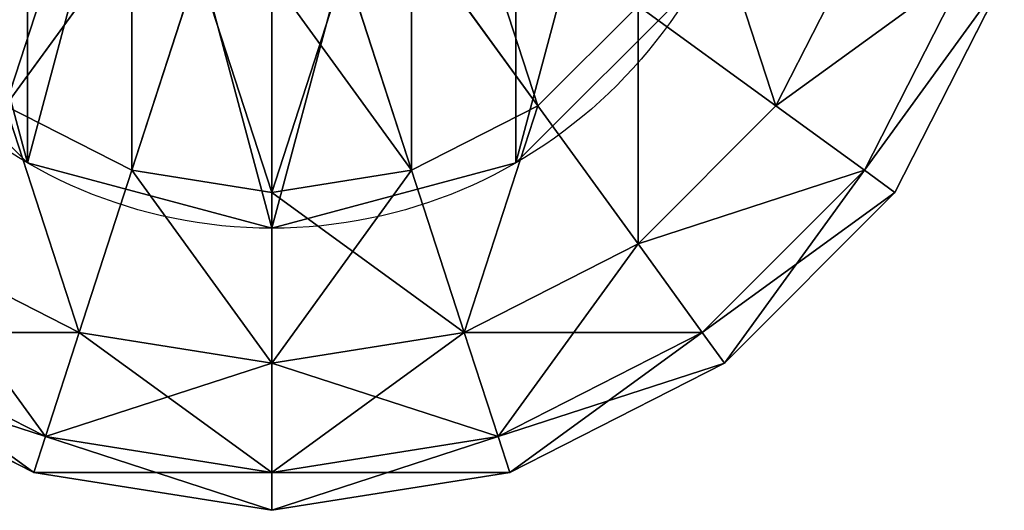
# Model space of a CAD drawing. Units: millimetres. Extents: x -31 to 2155, y -3275 to 102.
# Drawn here: x 710 to 786, y -2166 to -2128 of the extents above; entities that cross this region are included whole.
import ezdxf

# ---------------------------------------------------------------- set-up
doc = ezdxf.new("R2010")
doc.units = ezdxf.units.MM
doc.layers.get('0').update_dxf_attribs({"true_color": 0xff5454})

# ---------------------------------------------------------------- blocks, each defined once
blk = doc.blocks.new('Group33_2')
at = {"color": 8, "true_color": 0x64777b}
for p, q in [((-9.082, -12.5, -47.553), (-17.275, -23.776, -40.451)), ((-17.275, -23.776, 40.451), (-9.082, -12.5, 47.553)), ((9.082, -12.5, -47.553), (17.275, -23.776, -40.451)), ((17.275, -23.776, 40.451), (9.082, -12.5, 47.553)), ((38.471, -12.5, -29.389), (32.725, -23.776, -29.389)), ((38.471, -12.5, 29.389), (32.725, -23.776, 29.389)), ((-4.775, -14.695, -47.553), (-9.082, -27.951, -40.451)), ((-9.082, -27.951, 40.451), (-4.775, -14.695, 47.553)), ((4.775, -14.695, -47.553), (9.082, -27.951, -40.451)), ((9.082, -27.951, 40.451), (4.775, -14.695, 47.553)), ((45.225, -14.695, -15.451), (38.471, -27.951, -15.451)), ((45.225, -14.695, 15.451), (38.471, -27.951, 15.451)), ((0, -15.451, -47.553), (0, -29.389, -40.451)), ((0, -29.389, 40.451), (0, -15.451, 47.553)), ((47.553, -15.451), (40.451, -29.389)), ((23.776, -17.275, -40.451), (17.275, -23.776, -40.451)), ((23.776, -17.275, 40.451), (17.275, -23.776, 40.451)), ((23.776, -17.275, -40.451), (32.725, -23.776, -29.389)), ((32.725, -23.776, 29.389), (23.776, -17.275, 40.451)), ((-9.082, -27.951, -40.451), (-17.275, -23.776, -40.451)), ((-9.082, -27.951, 40.451), (-17.275, -23.776, 40.451)), ((17.275, -23.776, -40.451), (9.082, -27.951, -40.451)), ((17.275, -23.776, 40.451), (9.082, -27.951, 40.451)), ((17.275, -23.776, -40.451), (23.776, -32.725, -29.389)), ((23.776, -32.725, 29.389), (17.275, -23.776, 40.451)), ((32.725, -23.776, -29.389), (23.776, -32.725, -29.389)), ((32.725, -23.776, 29.389), (23.776, -32.725, 29.389)), ((32.725, -23.776, -29.389), (38.471, -27.951, -15.451)), ((38.471, -27.951, 15.451), (32.725, -23.776, 29.389)), ((-9.082, -27.951, -40.451), (-12.5, -38.471, -29.389)), ((-12.5, -38.471, 29.389), (-9.082, -27.951, 40.451)), ((0, -29.389, -40.451), (-9.082, -27.951, -40.451)), ((0, -29.389, 40.451), (-9.082, -27.951, 40.451)), ((9.082, -27.951, -40.451), (0, -29.389, -40.451)), ((9.082, -27.951, 40.451), (0, -29.389, 40.451)), ((9.082, -27.951, -40.451), (12.5, -38.471, -29.389)), ((12.5, -38.471, 29.389), (9.082, -27.951, 40.451)), ((38.471, -27.951, -15.451), (27.951, -38.471, -15.451)), ((38.471, -27.951, 15.451), (27.951, -38.471, 15.451)), ((38.471, -27.951, -15.451), (40.451, -29.389)), ((40.451, -29.389), (38.471, -27.951, 15.451)), ((0, -29.389, -40.451), (0, -40.451, -29.389)), ((0, -40.451, 29.389), (0, -29.389, 40.451)), ((40.451, -29.389), (29.389, -40.451)), ((-12.5, -38.471, -29.389), (-23.776, -32.725, -29.389)), ((-12.5, -38.471, 29.389), (-23.776, -32.725, 29.389)), ((23.776, -32.725, -29.389), (12.5, -38.471, -29.389)), ((23.776, -32.725, 29.389), (12.5, -38.471, 29.389)), ((23.776, -32.725, -29.389), (27.951, -38.471, -15.451)), ((27.951, -38.471, 15.451), (23.776, -32.725, 29.389)), ((-14.695, -45.225, -15.451), (-27.951, -38.471, -15.451)), ((-14.695, -45.225, 15.451), (-27.951, -38.471, 15.451)), ((-12.5, -38.471, -29.389), (-14.695, -45.225, -15.451)), ((-14.695, -45.225, 15.451), (-12.5, -38.471, 29.389)), ((0, -40.451, -29.389), (-12.5, -38.471, -29.389)), ((0, -40.451, 29.389), (-12.5, -38.471, 29.389)), ((12.5, -38.471, -29.389), (0, -40.451, -29.389)), ((12.5, -38.471, 29.389), (0, -40.451, 29.389)), ((12.5, -38.471, -29.389), (14.695, -45.225, -15.451)), ((14.695, -45.225, 15.451), (12.5, -38.471, 29.389)), ((27.951, -38.471, -15.451), (14.695, -45.225, -15.451)), ((27.951, -38.471, 15.451), (14.695, -45.225, 15.451)), ((27.951, -38.471, -15.451), (29.389, -40.451)), ((29.389, -40.451), (27.951, -38.471, 15.451)), ((-15.451, -47.553), (-29.389, -40.451)), ((0, -40.451, -29.389), (0, -47.553, -15.451)), ((0, -47.553, 15.451), (0, -40.451, 29.389)), ((29.389, -40.451), (15.451, -47.553)), ((-14.695, -45.225, -15.451), (-15.451, -47.553)), ((-15.451, -47.553), (-14.695, -45.225, 15.451)), ((0, -47.553, -15.451), (-14.695, -45.225, -15.451)), ((0, -47.553, 15.451), (-14.695, -45.225, 15.451)), ((14.695, -45.225, -15.451), (0, -47.553, -15.451)), ((14.695, -45.225, 15.451), (0, -47.553, 15.451)), ((14.695, -45.225, -15.451), (15.451, -47.553)), ((15.451, -47.553), (14.695, -45.225, 15.451)), ((0, -50), (-15.451, -47.553)), ((0, -47.553, -15.451), (0, -50)), ((15.451, -47.553), (0, -50)), ((0, -50), (0, -47.553, 15.451))]:
    blk.add_line(p, q, dxfattribs=at)
mesh = blk.add_polyface(dxfattribs=at)
corners = [(-12.5, -9.082, -47.553), (-17.275, -23.776, -40.451), (-23.776, -17.275, -40.451), (-9.082, -12.5, -47.553)]
mesh.append_faces([[corners[k] for k in face] for face in [(0, 1, 2), (1, 0, 3)]], dxfattribs={"vtx0": -1, "color": 8})
mesh = blk.add_polyface(dxfattribs=at)
corners = [(-17.275, -23.776, 40.451), (-12.5, -9.082, 47.553), (-23.776, -17.275, 40.451), (-9.082, -12.5, 47.553)]
mesh.append_faces([[corners[k] for k in face] for face in [(0, 1, 2), (1, 0, 3)]], dxfattribs={"vtx0": -1, "color": 8})
mesh = blk.add_polyface(dxfattribs=at)
corners = [(12.5, -9.082, -47.553), (17.275, -23.776, -40.451), (9.082, -12.5, -47.553), (23.776, -17.275, -40.451)]
mesh.append_faces([[corners[k] for k in face] for face in [(0, 1, 2), (1, 0, 3)]], dxfattribs={"vtx0": -1, "color": 8})
mesh = blk.add_polyface(dxfattribs=at)
corners = [(17.275, -23.776, 40.451), (12.5, -9.082, 47.553), (9.082, -12.5, 47.553), (23.776, -17.275, 40.451)]
mesh.append_faces([[corners[k] for k in face] for face in [(0, 1, 2), (1, 0, 3)]], dxfattribs={"vtx0": -1, "color": 8})
mesh = blk.add_polyface(dxfattribs=at)
corners = [(27.951, -9.082, -40.451), (32.725, -23.776, -29.389), (23.776, -17.275, -40.451), (38.471, -12.5, -29.389)]
mesh.append_faces([[corners[k] for k in face] for face in [(0, 1, 2), (1, 0, 3)]], dxfattribs={"vtx0": -1, "color": 8})
mesh = blk.add_polyface(dxfattribs=at)
corners = [(32.725, -23.776, 29.389), (27.951, -9.082, 40.451), (23.776, -17.275, 40.451), (38.471, -12.5, 29.389)]
mesh.append_faces([[corners[k] for k in face] for face in [(0, 1, 2), (1, 0, 3)]], dxfattribs={"vtx0": -1, "color": 8})
mesh = blk.add_polyface(dxfattribs=at)
corners = [(-9.082, -12.5, -47.553), (-9.082, -27.951, -40.451), (-17.275, -23.776, -40.451), (-4.775, -14.695, -47.553)]
mesh.append_faces([[corners[k] for k in face] for face in [(0, 1, 2), (1, 0, 3)]], dxfattribs={"vtx0": -1, "color": 8})
mesh = blk.add_polyface(dxfattribs=at)
corners = [(-9.082, -27.951, 40.451), (-9.082, -12.5, 47.553), (-17.275, -23.776, 40.451), (-4.775, -14.695, 47.553)]
mesh.append_faces([[corners[k] for k in face] for face in [(0, 1, 2), (1, 0, 3)]], dxfattribs={"vtx0": -1, "color": 8})
mesh = blk.add_polyface(dxfattribs=at)
corners = [(9.082, -12.5, -47.553), (9.082, -27.951, -40.451), (4.775, -14.695, -47.553), (17.275, -23.776, -40.451)]
mesh.append_faces([[corners[k] for k in face] for face in [(0, 1, 2), (1, 0, 3)]], dxfattribs={"vtx0": -1, "color": 8})
mesh = blk.add_polyface(dxfattribs=at)
corners = [(9.082, -27.951, 40.451), (9.082, -12.5, 47.553), (4.775, -14.695, 47.553), (17.275, -23.776, 40.451)]
mesh.append_faces([[corners[k] for k in face] for face in [(0, 1, 2), (1, 0, 3)]], dxfattribs={"vtx0": -1, "color": 8})
mesh = blk.add_polyface(dxfattribs=at)
corners = [(32.725, -23.776, -29.389), (45.225, -14.695, -15.451), (38.471, -27.951, -15.451), (38.471, -12.5, -29.389)]
mesh.append_faces([[corners[k] for k in face] for face in [(0, 1, 2), (1, 0, 3)]], dxfattribs={"vtx0": -1, "color": 8})
mesh = blk.add_polyface(dxfattribs=at)
corners = [(45.225, -14.695, 15.451), (32.725, -23.776, 29.389), (38.471, -27.951, 15.451), (38.471, -12.5, 29.389)]
mesh.append_faces([[corners[k] for k in face] for face in [(0, 1, 2), (1, 0, 3)]], dxfattribs={"vtx0": -1, "color": 8})
mesh = blk.add_polyface(dxfattribs=at)
corners = [(-4.775, -14.695, -47.553), (0, -29.389, -40.451), (-9.082, -27.951, -40.451), (0, -15.451, -47.553)]
mesh.append_faces([[corners[k] for k in face] for face in [(0, 1, 2), (1, 0, 3)]], dxfattribs={"vtx0": -1, "color": 8})
mesh = blk.add_polyface(dxfattribs=at)
corners = [(0, -29.389, 40.451), (-4.775, -14.695, 47.553), (-9.082, -27.951, 40.451), (0, -15.451, 47.553)]
mesh.append_faces([[corners[k] for k in face] for face in [(0, 1, 2), (1, 0, 3)]], dxfattribs={"vtx0": -1, "color": 8})
mesh = blk.add_polyface(dxfattribs=at)
corners = [(4.775, -14.695, -47.553), (0, -29.389, -40.451), (0, -15.451, -47.553), (9.082, -27.951, -40.451)]
mesh.append_faces([[corners[k] for k in face] for face in [(0, 1, 2), (1, 0, 3)]], dxfattribs={"vtx0": -1, "color": 8})
mesh = blk.add_polyface(dxfattribs=at)
corners = [(9.082, -27.951, 40.451), (0, -15.451, 47.553), (0, -29.389, 40.451), (4.775, -14.695, 47.553)]
mesh.append_faces([[corners[k] for k in face] for face in [(0, 1, 2), (1, 0, 3)]], dxfattribs={"vtx0": -1, "color": 8})
mesh = blk.add_polyface(dxfattribs=at)
corners = [(38.471, -27.951, -15.451), (47.553, -15.451), (40.451, -29.389), (45.225, -14.695, -15.451)]
mesh.append_faces([[corners[k] for k in face] for face in [(0, 1, 2), (1, 0, 3)]], dxfattribs={"vtx0": -1, "color": 8})
mesh = blk.add_polyface(dxfattribs=at)
corners = [(47.553, -15.451), (38.471, -27.951, 15.451), (40.451, -29.389), (45.225, -14.695, 15.451)]
mesh.append_faces([[corners[k] for k in face] for face in [(0, 1, 2), (1, 0, 3)]], dxfattribs={"vtx0": -1, "color": 8})
mesh = blk.add_polyface(dxfattribs=at)
corners = [(23.776, -17.275, -40.451), (23.776, -32.725, -29.389), (17.275, -23.776, -40.451), (32.725, -23.776, -29.389)]
mesh.append_faces([[corners[k] for k in face] for face in [(0, 1, 2), (1, 0, 3)]], dxfattribs={"vtx0": -1, "color": 8})
mesh = blk.add_polyface(dxfattribs=at)
corners = [(23.776, -32.725, 29.389), (23.776, -17.275, 40.451), (17.275, -23.776, 40.451), (32.725, -23.776, 29.389)]
mesh.append_faces([[corners[k] for k in face] for face in [(0, 1, 2), (1, 0, 3)]], dxfattribs={"vtx0": -1, "color": 8})
mesh = blk.add_polyface(dxfattribs=at)
corners = [(-17.275, -23.776, -40.451), (-12.5, -38.471, -29.389), (-23.776, -32.725, -29.389), (-9.082, -27.951, -40.451)]
mesh.append_faces([[corners[k] for k in face] for face in [(0, 1, 2), (1, 0, 3)]], dxfattribs={"vtx0": -1, "color": 8})
mesh = blk.add_polyface(dxfattribs=at)
corners = [(-12.5, -38.471, 29.389), (-17.275, -23.776, 40.451), (-23.776, -32.725, 29.389), (-9.082, -27.951, 40.451)]
mesh.append_faces([[corners[k] for k in face] for face in [(0, 1, 2), (1, 0, 3)]], dxfattribs={"vtx0": -1, "color": 8})
mesh = blk.add_polyface(dxfattribs=at)
corners = [(17.275, -23.776, -40.451), (12.5, -38.471, -29.389), (9.082, -27.951, -40.451), (23.776, -32.725, -29.389)]
mesh.append_faces([[corners[k] for k in face] for face in [(0, 1, 2), (1, 0, 3)]], dxfattribs={"vtx0": -1, "color": 8})
mesh = blk.add_polyface(dxfattribs=at)
corners = [(12.5, -38.471, 29.389), (17.275, -23.776, 40.451), (9.082, -27.951, 40.451), (23.776, -32.725, 29.389)]
mesh.append_faces([[corners[k] for k in face] for face in [(0, 1, 2), (1, 0, 3)]], dxfattribs={"vtx0": -1, "color": 8})
mesh = blk.add_polyface(dxfattribs=at)
corners = [(38.471, -27.951, -15.451), (23.776, -32.725, -29.389), (32.725, -23.776, -29.389), (27.951, -38.471, -15.451)]
mesh.append_faces([[corners[k] for k in face] for face in [(0, 1, 2), (1, 0, 3)]], dxfattribs={"vtx0": -1, "color": 8})
mesh = blk.add_polyface(dxfattribs=at)
corners = [(38.471, -27.951, 15.451), (23.776, -32.725, 29.389), (27.951, -38.471, 15.451), (32.725, -23.776, 29.389)]
mesh.append_faces([[corners[k] for k in face] for face in [(0, 1, 2), (1, 0, 3)]], dxfattribs={"vtx0": -1, "color": 8})
mesh = blk.add_polyface(dxfattribs=at)
corners = [(-9.082, -27.951, -40.451), (0, -40.451, -29.389), (-12.5, -38.471, -29.389), (0, -29.389, -40.451)]
mesh.append_faces([[corners[k] for k in face] for face in [(0, 1, 2), (1, 0, 3)]], dxfattribs={"vtx0": -1, "color": 8})
mesh = blk.add_polyface(dxfattribs=at)
corners = [(0, -40.451, 29.389), (-9.082, -27.951, 40.451), (-12.5, -38.471, 29.389), (0, -29.389, 40.451)]
mesh.append_faces([[corners[k] for k in face] for face in [(0, 1, 2), (1, 0, 3)]], dxfattribs={"vtx0": -1, "color": 8})
mesh = blk.add_polyface(dxfattribs=at)
corners = [(12.5, -38.471, -29.389), (0, -29.389, -40.451), (9.082, -27.951, -40.451), (0, -40.451, -29.389)]
mesh.append_faces([[corners[k] for k in face] for face in [(0, 1, 2), (1, 0, 3)]], dxfattribs={"vtx0": -1, "color": 8})
mesh = blk.add_polyface(dxfattribs=at)
corners = [(9.082, -27.951, 40.451), (0, -40.451, 29.389), (12.5, -38.471, 29.389), (0, -29.389, 40.451)]
mesh.append_faces([[corners[k] for k in face] for face in [(0, 1, 2), (1, 0, 3)]], dxfattribs={"vtx0": -1, "color": 8})
mesh = blk.add_polyface(dxfattribs=at)
corners = [(40.451, -29.389), (27.951, -38.471, -15.451), (38.471, -27.951, -15.451), (29.389, -40.451)]
mesh.append_faces([[corners[k] for k in face] for face in [(0, 1, 2), (1, 0, 3)]], dxfattribs={"vtx0": -1, "color": 8})
mesh = blk.add_polyface(dxfattribs=at)
corners = [(38.471, -27.951, 15.451), (29.389, -40.451), (40.451, -29.389), (27.951, -38.471, 15.451)]
mesh.append_faces([[corners[k] for k in face] for face in [(0, 1, 2), (1, 0, 3)]], dxfattribs={"vtx0": -1, "color": 8})
mesh = blk.add_polyface(dxfattribs=at)
corners = [(-14.695, -45.225, -15.451), (-23.776, -32.725, -29.389), (-12.5, -38.471, -29.389), (-27.951, -38.471, -15.451)]
mesh.append_faces([[corners[k] for k in face] for face in [(0, 1, 2), (1, 0, 3)]], dxfattribs={"vtx0": -1, "color": 8})
mesh = blk.add_polyface(dxfattribs=at)
corners = [(-12.5, -38.471, 29.389), (-27.951, -38.471, 15.451), (-14.695, -45.225, 15.451), (-23.776, -32.725, 29.389)]
mesh.append_faces([[corners[k] for k in face] for face in [(0, 1, 2), (1, 0, 3)]], dxfattribs={"vtx0": -1, "color": 8})
mesh = blk.add_polyface(dxfattribs=at)
corners = [(27.951, -38.471, -15.451), (12.5, -38.471, -29.389), (23.776, -32.725, -29.389), (14.695, -45.225, -15.451)]
mesh.append_faces([[corners[k] for k in face] for face in [(0, 1, 2), (1, 0, 3)]], dxfattribs={"vtx0": -1, "color": 8})
mesh = blk.add_polyface(dxfattribs=at)
corners = [(23.776, -32.725, 29.389), (14.695, -45.225, 15.451), (27.951, -38.471, 15.451), (12.5, -38.471, 29.389)]
mesh.append_faces([[corners[k] for k in face] for face in [(0, 1, 2), (1, 0, 3)]], dxfattribs={"vtx0": -1, "color": 8})
mesh = blk.add_polyface(dxfattribs=at)
corners = [(-15.451, -47.553), (-27.951, -38.471, -15.451), (-14.695, -45.225, -15.451), (-29.389, -40.451)]
mesh.append_faces([[corners[k] for k in face] for face in [(0, 1, 2), (1, 0, 3)]], dxfattribs={"vtx0": -1, "color": 8})
mesh = blk.add_polyface(dxfattribs=at)
corners = [(-14.695, -45.225, 15.451), (-29.389, -40.451), (-15.451, -47.553), (-27.951, -38.471, 15.451)]
mesh.append_faces([[corners[k] for k in face] for face in [(0, 1, 2), (1, 0, 3)]], dxfattribs={"vtx0": -1, "color": 8})
mesh = blk.add_polyface(dxfattribs=at)
corners = [(0, -47.553, -15.451), (-12.5, -38.471, -29.389), (0, -40.451, -29.389), (-14.695, -45.225, -15.451)]
mesh.append_faces([[corners[k] for k in face] for face in [(0, 1, 2), (1, 0, 3)]], dxfattribs={"vtx0": -1, "color": 8})
mesh = blk.add_polyface(dxfattribs=at)
corners = [(0, -40.451, 29.389), (-14.695, -45.225, 15.451), (0, -47.553, 15.451), (-12.5, -38.471, 29.389)]
mesh.append_faces([[corners[k] for k in face] for face in [(0, 1, 2), (1, 0, 3)]], dxfattribs={"vtx0": -1, "color": 8})
mesh = blk.add_polyface(dxfattribs=at)
corners = [(14.695, -45.225, -15.451), (0, -40.451, -29.389), (12.5, -38.471, -29.389), (0, -47.553, -15.451)]
mesh.append_faces([[corners[k] for k in face] for face in [(0, 1, 2), (1, 0, 3)]], dxfattribs={"vtx0": -1, "color": 8})
mesh = blk.add_polyface(dxfattribs=at)
corners = [(12.5, -38.471, 29.389), (0, -47.553, 15.451), (14.695, -45.225, 15.451), (0, -40.451, 29.389)]
mesh.append_faces([[corners[k] for k in face] for face in [(0, 1, 2), (1, 0, 3)]], dxfattribs={"vtx0": -1, "color": 8})
mesh = blk.add_polyface(dxfattribs=at)
corners = [(29.389, -40.451), (14.695, -45.225, -15.451), (27.951, -38.471, -15.451), (15.451, -47.553)]
mesh.append_faces([[corners[k] for k in face] for face in [(0, 1, 2), (1, 0, 3)]], dxfattribs={"vtx0": -1, "color": 8})
mesh = blk.add_polyface(dxfattribs=at)
corners = [(27.951, -38.471, 15.451), (15.451, -47.553), (29.389, -40.451), (14.695, -45.225, 15.451)]
mesh.append_faces([[corners[k] for k in face] for face in [(0, 1, 2), (1, 0, 3)]], dxfattribs={"vtx0": -1, "color": 8})
mesh = blk.add_polyface(dxfattribs=at)
corners = [(0, -50), (-14.695, -45.225, -15.451), (0, -47.553, -15.451), (-15.451, -47.553)]
mesh.append_faces([[corners[k] for k in face] for face in [(0, 1, 2), (1, 0, 3)]], dxfattribs={"vtx0": -1, "color": 8})
mesh = blk.add_polyface(dxfattribs=at)
corners = [(0, -47.553, 15.451), (-15.451, -47.553), (0, -50), (-14.695, -45.225, 15.451)]
mesh.append_faces([[corners[k] for k in face] for face in [(0, 1, 2), (1, 0, 3)]], dxfattribs={"vtx0": -1, "color": 8})
mesh = blk.add_polyface(dxfattribs=at)
corners = [(15.451, -47.553), (0, -47.553, -15.451), (14.695, -45.225, -15.451), (0, -50)]
mesh.append_faces([[corners[k] for k in face] for face in [(0, 1, 2), (1, 0, 3)]], dxfattribs={"vtx0": -1, "color": 8})
mesh = blk.add_polyface(dxfattribs=at)
corners = [(14.695, -45.225, 15.451), (0, -50), (15.451, -47.553), (0, -47.553, 15.451)]
mesh.append_faces([[corners[k] for k in face] for face in [(0, 1, 2), (1, 0, 3)]], dxfattribs={"vtx0": -1, "color": 8})
blk = doc.blocks.new('Group6_3')
at = {"color": 8, "true_color": 0x64777b}
for p, q in [((-290.036, -3365.349, -0.126), (-290.036, -3365.349, 1382.149)), ((-251.986, -3365.349, -0.126), (-251.986, -3365.349, 1382.149)), ((-271.006, -3370.447, -0.126), (-271.006, -3370.447, 1382.149))]:
    blk.add_line(p, q, dxfattribs=at)
for centre in [(-271.011, -3332.397, -0.126), (-271.011, -3332.397, 1382.149)]:
    blk.add_circle(centre, 38.05, dxfattribs=at)
mesh = blk.add_polyface(dxfattribs=at)
corners = [(-303.964, -3313.372, -0.126), (-303.964, -3351.422, -0.126), (-309.061, -3332.397, -0.126), (-290.036, -3299.445, -0.126), (-290.036, -3365.349, -0.126), (-271.017, -3294.347, -0.126), (-271.006, -3370.447, -0.126), (-251.986, -3299.445, -0.126), (-251.986, -3365.349, -0.126), (-238.059, -3313.372, -0.126), (-238.059, -3351.422, -0.126), (-232.961, -3332.397, -0.126)]
mesh.append_faces([[corners[k] for k in face] for face in [(0, 1, 2), (10, 9, 11)]], dxfattribs={"vtx0": -1, "color": 8})
mesh.append_faces([[corners[k] for k in face] for face in [(1, 3, 4), (4, 5, 6), (6, 7, 8), (8, 9, 10)]], dxfattribs={"vtx0": -1, "vtx1": -1, "color": 8})
mesh.append_faces([[corners[k] for k in face] for face in [(1, 0, 3), (4, 3, 5), (6, 5, 7), (8, 7, 9)]], dxfattribs={"vtx0": -1, "vtx2": -1, "color": 8})
mesh = blk.add_polyface(dxfattribs=at)
corners = [(-303.964, -3351.422, 1382.149), (-303.964, -3313.372, 1382.149), (-309.061, -3332.397, 1382.149), (-290.036, -3365.349, 1382.149), (-290.036, -3299.445, 1382.149), (-271.006, -3370.447, 1382.149), (-271.017, -3294.347, 1382.149), (-251.986, -3299.445, 1382.149), (-251.986, -3365.349, 1382.149), (-238.059, -3351.422, 1382.149), (-238.059, -3313.372, 1382.149), (-232.961, -3332.397, 1382.149)]
mesh.append_faces([[corners[k] for k in face] for face in [(0, 1, 2), (10, 9, 11)]], dxfattribs={"vtx0": -1, "color": 8})
mesh.append_faces([[corners[k] for k in face] for face in [(1, 3, 4), (4, 5, 6), (6, 5, 7), (7, 9, 10)]], dxfattribs={"vtx0": -1, "vtx1": -1, "color": 8})
mesh.append_faces([[corners[k] for k in face] for face in [(1, 0, 3), (4, 3, 5), (7, 5, 8), (7, 8, 9)]], dxfattribs={"vtx0": -1, "vtx2": -1, "color": 8})
mesh = blk.add_polyface(dxfattribs=at)
corners = [(-290.036, -3365.349, 1382.149), (-303.964, -3351.422, -0.126), (-290.036, -3365.349, -0.126), (-303.964, -3351.422, 1382.149)]
mesh.append_faces([[corners[k] for k in face] for face in [(0, 1, 2), (1, 0, 3)]], dxfattribs={"vtx0": -1, "color": 8})
mesh = blk.add_polyface(dxfattribs=at)
corners = [(-238.059, -3351.422, -0.126), (-251.986, -3365.349, 1382.149), (-251.986, -3365.349, -0.126), (-238.059, -3351.422, 1382.149)]
mesh.append_faces([[corners[k] for k in face] for face in [(0, 1, 2), (1, 0, 3)]], dxfattribs={"vtx0": -1, "color": 8})
mesh = blk.add_polyface(dxfattribs=at)
corners = [(-271.006, -3370.447, 1382.149), (-290.036, -3365.349, -0.126), (-271.006, -3370.447, -0.126), (-290.036, -3365.349, 1382.149)]
mesh.append_faces([[corners[k] for k in face] for face in [(0, 1, 2), (1, 0, 3)]], dxfattribs={"vtx0": -1, "color": 8})
mesh = blk.add_polyface(dxfattribs=at)
corners = [(-251.986, -3365.349, 1382.149), (-271.006, -3370.447, -0.126), (-251.986, -3365.349, -0.126), (-271.006, -3370.447, 1382.149)]
mesh.append_faces([[corners[k] for k in face] for face in [(0, 1, 2), (1, 0, 3)]], dxfattribs={"vtx0": -1, "color": 8})
blk = doc.blocks.new('Component_1')
at = {"color": 9, "true_color": 0xc6c6c6, "xscale": 1.2, "yscale": 1.2, "zscale": 1.2}
blk.add_blockref('Group33_2', (50.005, 50, 1392.275), dxfattribs=at)
at = {"color": 9, "true_color": 0xc6c6c6}
blk.add_blockref('Group6_3', (321.011, 3382.397, 0.126), dxfattribs=at)

msp = doc.modelspace()

# ---------------------------------------------------------------- block references
at = {"color": 250, "true_color": 0x2e2e2e}
msp.add_blockref('Component_1', (679.227, -2156.026), dxfattribs=at)

doc.saveas('drawing.dxf')
